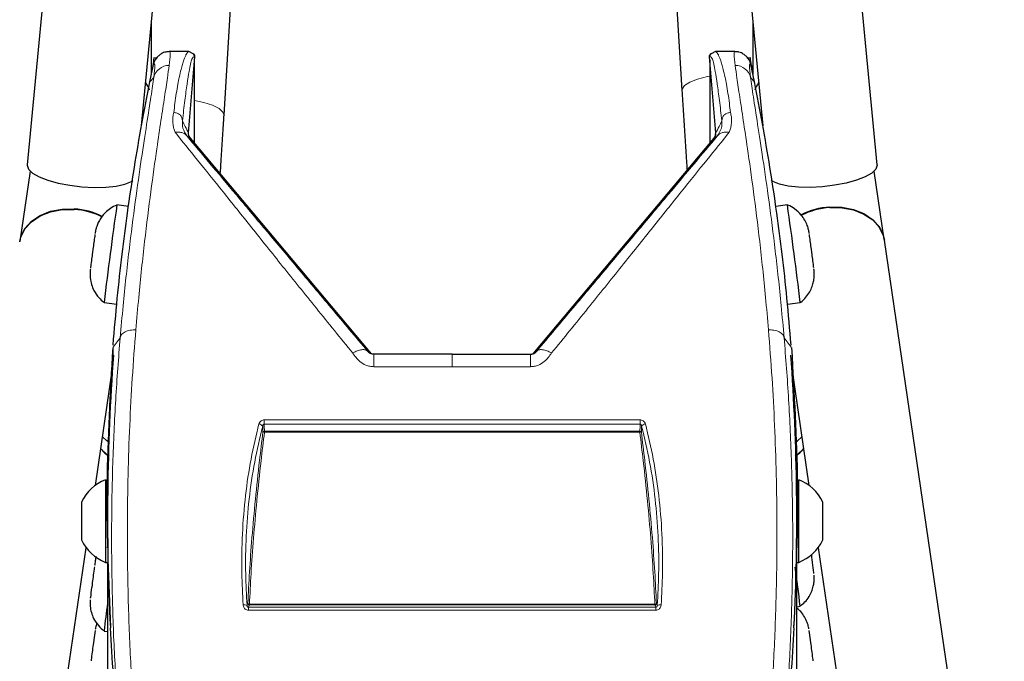
# Model space of a CAD drawing. Units: millimetres. Extents: x 1 to 203, y 1 to 174.
# Drawn here: x 167 to 169, y 56 to 58 of the extents above; entities that cross this region are included whole.
import ezdxf

# ---------------------------------------------------------------- set-up
doc = ezdxf.new("R2010")
doc.units = ezdxf.units.MM
doc.layers.add('-FORMAT-', color=7, linetype='Continuous')
doc.styles.add('SLDTEXTSTYLE0', font='TXT', dxfattribs={"width": 0.7})
doc.dimstyles.new('SLDDIMSTYLE1', dxfattribs={"dimtxt": 2, "dimasz": 2.5, "dimexe": 0, "dimexo": 0.0625, "dimgap": 0.5, "dimtad": 1, "dimdec": 0, "dimlfac": 60, "dimrnd": 1e-09, "dimzin": 12, "dimdsep": 46, "dimtxsty": 'SLDTEXTSTYLE0', "dimsah": 1, "dimcen": 0.09, "dimadec": 0, "dimazin": 3, "dimtfac": 1, "dimtdec": 0, "dimtmove": 0, "dimatfit": 0, "dimfxl": 0, "dimfrac": 2, "dimtolj": 1, "dimtzin": 12, "dimarcsym": 0})

# ---------------------------------------------------------------- blocks, each defined once
blk = doc.blocks.new('_D_6')
at = {"layer": '-FORMAT-'}
for p, q in [((164.0905, 45.843), (164.0905, 67.7774)), ((177.4238, 45.843), (177.4238, 67.7774)), ((164.0905, 66.7774), (159.0905, 66.7774)), ((177.4238, 66.7774), (164.0905, 66.7774)), ((177.4238, 66.7774), (182.4238, 66.7774))]:
    blk.add_line(p, q, dxfattribs=at)
for points in [[(164.0905, 66.7774), (161.5905, 67.1774), (161.5905, 66.3774)], [(177.4238, 66.7774), (179.9238, 66.3774), (179.9238, 67.1774)]]:
    blk.add_solid(points, dxfattribs=at)
at = {"layer": '-FORMAT-', "insert": (163.6627, 69.3555), "char_height": 2, "attachment_point": 1, "style": 'SLDTEXTSTYLE0'}
blk.add_mtext('750/800/1000', dxfattribs=at)

msp = doc.modelspace()

# ---------------------------------------------------------------- linework, layer by layer
at = {"color": 7, "linetype": 'Continuous'}
for p, q in [((166.7661, 57.3319), (166.9192, 58.9247)), ((167.9285, 58.9247), (168.0816, 57.3319)), ((166.6834, 58.91), (166.5238, 57.2494)), ((168.3239, 57.2494), (168.1643, 58.91)), ((166.9409, 57.3542), (166.99, 58.1769)), ((167.8816, 57.8728), (167.9102, 57.4063)), ((166.7872, 57.4411), (166.7872, 57.5508)), ((168.0605, 57.5508), (168.0605, 57.4411)), ((166.7978, 57.475), (166.7924, 57.4757)), ((166.798, 57.4753), (166.7938, 57.4698)), ((166.8663, 57.4892), (166.8256, 57.4892)), ((166.8658, 57.3167), (166.879, 57.4779)), ((166.8758, 57.4843), (166.8664, 57.4891)), ((166.8776, 57.4832), (166.8765, 57.4838)), ((167.9819, 57.3167), (167.9687, 57.4779)), ((167.9713, 57.4839), (167.9701, 57.4832)), ((167.9813, 57.4891), (167.9719, 57.4843)), ((168.0221, 57.4892), (167.9814, 57.4892)), ((168.0539, 57.4698), (168.0497, 57.4753)), ((168.0552, 57.4757), (168.0499, 57.475)), ((166.7839, 57.4247), (166.7913, 57.4613)), ((166.7903, 57.4597), (166.789, 57.4503)), ((166.8784, 57.2946), (166.8784, 57.4712)), ((167.9693, 57.4712), (167.9693, 57.2946)), ((168.0638, 57.4247), (168.0564, 57.4613)), ((168.0574, 57.4597), (168.0587, 57.4503)), ((166.9409, 57.3542), (166.9408, 57.3535)), ((166.8694, 57.3054), (167.2522, 56.8495)), ((166.8694, 57.3054), (167.2522, 56.8495)), ((167.9783, 57.3054), (167.5955, 56.8495)), ((167.5955, 56.8495), (167.9783, 57.3054)), ((166.5302, 57.2362), (166.5084, 57.0873)), ((168.3387, 57.0912), (168.3175, 57.2362)), ((166.7386, 57.1611), (166.7141, 57.1644)), ((168.1336, 57.1644), (168.1091, 57.1611)), ((168.5489, 55.6584), (168.3389, 57.0901)), ((166.6633, 57.0708), (166.6624, 57.064)), ((168.1853, 57.064), (168.1844, 57.0708)), ((166.6869, 56.9578), (166.7138, 56.9543)), ((168.1339, 56.9543), (168.1608, 56.9578)), ((166.7057, 56.8628), (166.7042, 56.8435)), ((168.142, 56.8628), (168.1435, 56.8435)), ((167.4238, 56.8487), (167.2578, 56.8487)), ((167.4238, 56.8487), (167.5899, 56.8487)), ((166.6685, 56.571), (166.7048, 56.8184)), ((168.1429, 56.8184), (168.1792, 56.571)), ((166.7016, 56.797), (166.7032, 56.7949)), ((166.69, 56.5829), (166.69, 56.4079)), ((168.1577, 56.5084), (168.1577, 56.5829)), ((166.6392, 56.5354), (166.6392, 56.4554)), ((168.2085, 56.5013), (168.2085, 56.5354)), ((166.6942, 56.5043), (166.6942, 56.4984)), ((168.1535, 56.5043), (168.1535, 56.5084)), ((168.1535, 56.4984), (168.1535, 56.5043)), ((168.1535, 56.4079), (168.1535, 56.4973)), ((168.1577, 56.4079), (168.1577, 56.5084)), ((168.2085, 56.4554), (168.2085, 56.5013)), ((166.5289, 55.6193), (166.6491, 56.4389)), ((168.1986, 56.4389), (168.3188, 55.6193)), ((168.187, 56.4075), (168.1862, 56.414)), ((166.69, 56.4079), (166.6942, 56.4079)), ((166.6942, 56.4079), (166.6942, 55.4323)), ((168.1535, 56.4079), (168.1577, 56.4079)), ((168.1535, 55.4323), (168.1535, 56.4079)), ((166.6614, 56.3611), (166.6606, 56.3547)), ((168.1535, 56.3141), (168.1608, 56.3151)), ((166.7009, 56.2696), (166.7001, 56.2696)), ((168.1476, 56.2696), (168.1468, 56.2696)), ((168.1793, 56.2672), (168.1791, 56.268)), ((166.6869, 56.2627), (166.6942, 56.2618)), ((166.6652, 56.2442), (166.6643, 56.238)), ((168.1833, 56.238), (168.1825, 56.2442))]:
    msp.add_line(p, q, dxfattribs=at)
at = {"color": 8, "linetype": 'Continuous', "lineweight": 18}
for p, q in [((166.7903, 57.4597), (166.7909, 57.4597)), ((166.7913, 57.4613), (166.7919, 57.4622)), ((166.8784, 57.2947), (166.8784, 57.4709)), ((167.9693, 57.2947), (167.9693, 57.4709)), ((168.0564, 57.4613), (168.0558, 57.4622)), ((168.0574, 57.4597), (168.0568, 57.4597)), ((166.7839, 57.4247), (166.7921, 57.4341)), ((168.0638, 57.4247), (168.0556, 57.4341)), ((166.721, 56.8835), (166.7058, 56.8634)), ((168.1267, 56.8835), (168.1419, 56.8634)), ((167.2523, 56.8494), (167.2451, 56.8545)), ((167.5954, 56.8494), (167.6026, 56.8545)), ((167.2578, 56.822), (167.4238, 56.822)), ((167.5899, 56.822), (167.4238, 56.822)), ((167.0258, 56.7094), (167.8218, 56.7094)), ((167.0258, 56.7094), (167.0258, 56.7007)), ((167.8218, 56.7094), (167.8218, 56.7007)), ((167.0227, 56.6959), (167.0231, 56.6838)), ((167.8218, 56.7007), (167.0258, 56.7007)), ((167.0264, 56.6853), (167.8213, 56.6853)), ((167.0264, 56.6853), (167.0264, 56.6836)), ((167.8213, 56.6836), (167.0264, 56.6836)), ((167.8213, 56.6853), (167.8213, 56.6836)), ((167.825, 56.6959), (167.8245, 56.6838)), ((166.9924, 56.3068), (166.9924, 56.3132)), ((166.9924, 56.3132), (167.8553, 56.3132)), ((166.9946, 56.3193), (167.853, 56.3193)), ((166.9946, 56.3193), (166.9946, 56.3183)), ((167.853, 56.3183), (166.9946, 56.3183)), ((167.853, 56.3193), (167.853, 56.3183)), ((167.8553, 56.3068), (167.8553, 56.3132)), ((167.8553, 56.3068), (166.9924, 56.3068))]:
    msp.add_line(p, q, dxfattribs=at)
at = {"color": 8, "linetype": 'Continuous', "lineweight": 18, "flags": 128}
for points in [[(167.9102, 57.4063), (167.9106, 57.4095), (167.9159, 57.417), (167.9272, 57.4242), (167.9436, 57.4307), (167.9643, 57.436), (167.9693, 57.437)], [(166.8784, 57.3854), (166.8978, 57.3812), (166.9164, 57.3753), (166.9303, 57.3684), (166.9386, 57.361), (166.9409, 57.3542)], [(166.696, 56.6338), (166.6928, 56.6362), (166.6798, 56.6483)], [(168.1517, 56.6338), (168.1549, 56.6362), (168.1679, 56.6483)]]:
    msp.add_lwpolyline(points, dxfattribs=at)
at = {"color": 7, "linetype": 'Continuous', "flags": 128}
for points in [[(166.5238, 57.2494), (166.5237, 57.2484), (166.5267, 57.2403), (166.5353, 57.232), (166.5491, 57.2241), (166.5675, 57.2169), (166.5895, 57.2107), (166.6141, 57.206), (166.6399, 57.2028), (166.6658, 57.2015), (166.6903, 57.2019), (166.7124, 57.2042), (166.7308, 57.2082), (166.7446, 57.2138), (166.7481, 57.2159)], [(168.3239, 57.2494), (168.3239, 57.2484), (168.321, 57.2403), (168.3124, 57.232), (168.2986, 57.2241), (168.2802, 57.2169), (168.2582, 57.2107), (168.2336, 57.206), (168.2078, 57.2028), (168.1819, 57.2015), (168.1573, 57.2019), (168.1353, 57.2042), (168.1169, 57.2082), (168.1031, 57.2138), (168.0996, 57.2159)], [(166.5082, 57.0862), (166.5105, 57.0959), (166.519, 57.1135), (166.5329, 57.1288), (166.5513, 57.1411), (166.5733, 57.1498), (166.5978, 57.1545), (166.6236, 57.1549)], [(166.5084, 57.0873), (166.5106, 57.0971), (166.5192, 57.1146), (166.533, 57.1299), (166.5514, 57.1422), (166.5734, 57.151), (166.598, 57.1557), (166.6238, 57.1561)], [(168.2233, 57.16), (168.2491, 57.1596), (168.2737, 57.1549), (168.2957, 57.1462), (168.3141, 57.1338), (168.3279, 57.1185), (168.3365, 57.101), (168.3387, 57.0912)], [(168.2235, 57.1589), (168.2493, 57.1585), (168.2738, 57.1538), (168.2958, 57.1451), (168.3142, 57.1327), (168.3281, 57.1174), (168.3366, 57.0999), (168.3389, 57.0901)], [(166.6968, 56.6622), (166.6928, 56.6653), (166.6835, 56.6735)], [(168.1508, 56.6622), (168.1549, 56.6653), (168.1642, 56.6735)], [(166.6944, 56.5503), (166.6943, 56.5508), (166.6942, 56.5521)], [(168.1535, 56.5521), (168.1534, 56.5508), (168.1533, 56.5503)], [(166.6942, 56.4387), (166.6943, 56.44), (166.6945, 56.4407)], [(168.1532, 56.4407), (168.1534, 56.44), (168.1535, 56.4387)], [(168.1862, 56.414), (168.1857, 56.4181), (168.1851, 56.4224), (168.1849, 56.4242)]]:
    msp.add_lwpolyline(points, dxfattribs=at)
at = {"color": 7, "linetype": 'Continuous'}
for centre, radius, start, end in [((167.6351, 57.3526), 0.8516, 171.693, 172.7756), ((167.2126, 57.3526), 0.8516, 7.2244, 8.307), ((174.7671, 55.9997), 8.1368, 171.771, 173.23803), ((160.0806, 55.9997), 8.1368, 6.76197, 8.229), ((166.6138, 57.0008), 0.1545, 63.7038, 86.346), ((166.614, 57.002), 0.1544, 63.4788, 86.3503), ((168.2331, 57.0062), 0.1541, 93.6367, 117.1772), ((168.2333, 57.005), 0.1542, 93.6407, 116.9782), ((167.5428, 56.9774), 0.8841, 171.9088, 172.1192), ((167.3049, 56.9774), 0.8841, 7.8808, 8.0912), ((171.5035, 56.4341), 4.8819, 172.1771, 172.5059), ((163.3442, 56.4341), 4.8819, 7.4941, 7.8229), ((172.1435, 56.3416), 5.5285, 172.4923, 172.7945), ((162.7042, 56.3416), 5.5285, 7.2055, 7.5077), ((167.9183, 56.8768), 1.2695, 172.8399, 173.0051), ((166.9294, 56.8768), 1.2695, 6.9949, 7.1601), ((166.7241, 56.4954), 0.0939, 111.3217, 154.7953), ((168.1235, 56.4954), 0.0939, 25.2047, 68.6783), ((166.7241, 56.4954), 0.0939, 205.2047, 248.6783), ((168.1235, 56.4954), 0.0939, 291.3217, 334.7953), ((174.3318, 55.3619), 7.7352, 172.33689, 172.57762), ((170.4389, 55.8847), 3.8073, 172.2438, 172.3231), ((163.4588, 55.7651), 4.734, 6.6719, 7.6789), ((166.0284, 56.124), 2.1772, 6.9103, 7.4811), ((168.1324, 56.3791), 0.0578, 5.5014, 6.8152), ((168.7124, 56.0852), 2.0695, 172.5172, 173.1082), ((166.7037, 56.328), 0.0462, 173.1811, 174.7101), ((169.0902, 55.994), 2.4183, 172.2199, 173.6191), ((171.6914, 56.5128), 4.9973, 182.7893, 183.9504), ((163.1563, 56.5128), 4.9973, 356.0496, 357.2107), ((168.2104, 56.041), 1.5586, 171.7898, 172.5086), ((166.6373, 56.041), 1.5586, 7.4914, 8.2102), ((174.5739, 55.1848), 7.9794, 172.41546, 172.65118), ((160.2738, 55.1848), 7.9794, 7.34882, 7.58454), ((171.1103, 55.6322), 4.487, 172.6607, 172.7318), ((163.7373, 55.6322), 4.487, 7.2682, 7.3393)]:
    msp.add_arc(centre, radius, start, end, dxfattribs=at)
at = {"color": 8, "linetype": 'Continuous', "lineweight": 18}
for centre, radius, start, end in [((166.8244, 57.455), 0.0333, 142.6136, 167.5041), ((168.0233, 57.455), 0.0333, 12.4959, 37.38), ((166.8242, 57.4266), 0.033, 89.2357, 166.7735), ((168.0235, 57.4266), 0.033, 13.2265, 90.7643), ((167.0137, 56.6902), 0.0107, 32.1332, 84.5755), ((167.0261, 56.6817), 0.00362, 85.7923, 144.5494), ((167.0231, 56.6611), 0.0228, 81.7392, 89.8633), ((167.8216, 56.6817), 0.00362, 35.4506, 94.2077), ((167.8246, 56.6611), 0.0228, 90.1367, 98.2608), ((167.834, 56.6902), 0.0107, 95.4245, 147.8668), ((166.9839, 56.3027), 0.0154, 68.6492, 99.6173), ((166.9944, 56.3226), 0.00332, 204.6523, 274.4653), ((166.9947, 56.3217), 0.00341, 188.5415, 268.4435), ((167.8533, 56.3226), 0.00332, 265.5347, 335.3477), ((167.8529, 56.3217), 0.00341, 271.5565, 351.4585), ((167.8638, 56.3027), 0.0154, 80.3827, 111.3508)]:
    msp.add_arc(centre, radius, start, end, dxfattribs=at)
for centre, major_axis, ratio, start_param, end_param in [((166.5081, 56.0283), (0.3176, 1.4608), 0.017794, 6.085343, 6.287054), ((168.3396, 56.0283), (-0.3176, 1.4608), 0.017794, 6.279316, 6.481028), ((166.4755, 56.0356), (0.3176, 1.4275), 0.018171, 6.085517, 6.322135), ((168.3721, 56.0356), (-0.3176, 1.4275), 0.018171, 6.244236, 6.480854), ((168.6054, 56.8098), (0, 2.3161), 0.68277, 1.617912, 1.624555), ((166.2423, 56.8098), (0, 2.3161), 0.68277, 4.65863, 4.665273), ((168.6054, 56.145), (1.65, 0), 0.484761, 2.923207, 2.929715), ((166.2423, 56.145), (1.65, 0), 0.484761, 0.211877, 0.218386)]:
    msp.add_ellipse(centre, major_axis=major_axis, ratio=ratio, start_param=start_param, end_param=end_param, dxfattribs=at)
at = {"color": 7, "linetype": 'Continuous'}
for centre, major_axis, ratio, start_param, end_param in [((166.8701, 57.4785), (0.00833, 0), 0.964491, 6.204645, 6.875981), ((167.9776, 57.4785), (0.00833, 0), 0.964491, 2.435175, 3.220132), ((166.7898, 57.4099), (0.0045, 0.0602), 0.077252, 0.117327, 0.55409), ((168.0578, 57.4099), (-0.0045, 0.0602), 0.077252, 5.729096, 6.165859), ((166.6705, 57.3887), (0.1165, -0.0085), 0.732626, 0.31702, 0.515669), ((168.1772, 57.3887), (0.1165, 0.0085), 0.732626, 2.625923, 2.824573), ((166.8819, 57.316), (0.0167, 0), 0.964491, 3.220132, 3.822271), ((167.9658, 57.316), (0.0167, 0), 0.964491, 5.602507, 6.204645), ((171.6738, 57.9531), (0, 14.9442), 0.333367, 1.644145, 1.645702), ((171.6975, 56.5043), (5.0033, 0), 0.964491, 3.070566, 3.190246), ((163.1502, 56.5043), (5.0033, 0), 0.964491, 6.234532, 6.354212)]:
    msp.add_ellipse(centre, major_axis=major_axis, ratio=ratio, start_param=start_param, end_param=end_param, dxfattribs=at)
for points, knots in [([(166.8249, 57.4889), (166.8215, 57.4886), (166.8144, 57.488), (166.8064, 57.4835), (166.8009, 57.4789), (166.799, 57.4765), (166.798, 57.4753)], [0, 0, 0, 0, 0.220544, 0.464402, 0.718485, 1, 1, 1, 1]), ([(166.879, 57.4779), (166.8789, 57.4792), (166.8787, 57.4814), (166.8775, 57.4836), (166.8766, 57.4842), (166.8766, 57.4842)], [0, 0, 0, 0, 0.594513, 0.984974, 1, 1, 1, 1]), ([(167.9687, 57.4779), (167.9688, 57.4792), (167.969, 57.4814), (167.9701, 57.4836), (167.971, 57.4842), (167.9711, 57.4842)], [0, 0, 0, 0, 0.5945131, 0.9849741, 1, 1, 1, 1]), ([(168.0497, 57.4753), (168.0487, 57.4765), (168.0467, 57.4789), (168.041, 57.4837), (168.0326, 57.4883), (168.0256, 57.4886), (168.0227, 57.4887)], [0, 0, 0, 0, 0.2737184, 0.548626, 0.8132263, 1, 1, 1, 1]), ([(166.7061, 56.8676), (166.7089, 56.9007), (166.7143, 56.9649), (166.7247, 57.0581), (166.7366, 57.1504), (166.7505, 57.2425), (166.7663, 57.335), (166.7781, 57.3952), (166.7839, 57.4247)], [0, 0, 0, 0, 0.177507, 0.344499, 0.500976, 0.67415, 0.840492, 1, 1, 1, 1]), ([(168.1416, 56.8676), (168.1388, 56.9007), (168.1334, 56.9649), (168.123, 57.0581), (168.1111, 57.1504), (168.0972, 57.2425), (168.0814, 57.335), (168.0696, 57.3952), (168.0638, 57.4247)], [0, 0, 0, 0, 0.177507, 0.344499, 0.500976, 0.67415, 0.840492, 1, 1, 1, 1]), ([(167.9102, 57.4063), (167.9107, 57.3989), (167.912, 57.3773), (167.9144, 57.3407), (167.9173, 57.2966), (167.9196, 57.262), (167.921, 57.2426), (167.9213, 57.2375)], [0, 0, 0, 0, 0.135579, 0.393682, 0.651822, 0.909936, 1, 1, 1, 1]), ([(166.9329, 57.2297), (166.9335, 57.2386), (166.9351, 57.2621), (166.9376, 57.3004), (166.9396, 57.3329), (166.9406, 57.3506), (166.9409, 57.3542)], [0, 0, 0, 0, 0.21155, 0.561403, 0.9113, 1, 1, 1, 1]), ([(166.8694, 57.3054), (166.8688, 57.3062), (166.8674, 57.3081), (166.8659, 57.3119), (166.8658, 57.3149), (166.8658, 57.3167)], [0, 0, 0, 0, 0.243557, 0.540433, 1, 1, 1, 1]), ([(167.9783, 57.3054), (167.9789, 57.3062), (167.9803, 57.3081), (167.9818, 57.3119), (167.9818, 57.3149), (167.9819, 57.3167)], [0, 0, 0, 0, 0.243557, 0.540433, 1, 1, 1, 1]), ([(166.7141, 57.164), (166.7128, 57.1636), (166.7067, 57.1617), (166.6975, 57.1554), (166.6873, 57.1465), (166.6798, 57.1369), (166.6746, 57.1277), (166.6714, 57.1197), (166.6696, 57.1136), (166.6687, 57.1095), (166.6684, 57.1076), (166.6682, 57.1063), (166.668, 57.1053), (166.6679, 57.1044), (166.6678, 57.1039)], [0, 0, 0, 0, 0.048204, 0.225187, 0.384808, 0.527094, 0.650793, 0.753605, 0.832037, 0.876669, 0.900837, 0.92333, 0.961996, 1, 1, 1, 1]), ([(168.1799, 57.104), (168.1798, 57.1044), (168.1797, 57.1054), (168.1795, 57.1065), (168.1791, 57.1088), (168.1781, 57.1136), (168.1757, 57.1219), (168.1707, 57.1325), (168.1622, 57.1449), (168.15, 57.1556), (168.1398, 57.1625), (168.1344, 57.164), (168.1343, 57.164)], [0, 0, 0, 0, 0.03411, 0.089744, 0.118169, 0.157636, 0.270846, 0.420999, 0.574515, 0.801255, 0.994467, 1, 1, 1, 1]), ([(166.658, 57.0292), (166.6579, 57.0285), (166.6577, 57.0271), (166.6576, 57.0257), (166.6574, 57.0236), (166.657, 57.0185), (166.6572, 57.0087), (166.6598, 56.9959), (166.6657, 56.9816), (166.6743, 56.9685), (166.6828, 56.9615), (166.6865, 56.9583)], [0, 0, 0, 0, 0.05903, 0.112872, 0.141069, 0.174815, 0.303334, 0.46894, 0.625334, 0.83286, 1, 1, 1, 1]), ([(168.1611, 56.9582), (168.1614, 56.9584), (168.1661, 56.9612), (168.1729, 56.9689), (168.181, 56.9801), (168.1862, 56.9914), (168.1891, 57.0018), (168.1904, 57.0107), (168.1906, 57.0175), (168.1904, 57.0221), (168.1902, 57.0244), (168.1901, 57.0257), (168.19, 57.0271), (168.1898, 57.0284), (168.1897, 57.0293)], [0, 0, 0, 0, 0.011865, 0.187064, 0.345206, 0.486566, 0.610113, 0.713772, 0.794405, 0.846602, 0.871252, 0.892804, 0.929079, 1, 1, 1, 1]), ([(167.2578, 56.8487), (167.2573, 56.8487), (167.256, 56.8487), (167.2536, 56.8491), (167.251, 56.85), (167.2488, 56.8512), (167.2473, 56.8523), (167.246, 56.8535), (167.2454, 56.8542), (167.2451, 56.8545)], [0, 0, 0, 0, 0.081041, 0.235677, 0.462483, 0.584693, 0.691396, 0.833431, 1, 1, 1, 1]), ([(167.5899, 56.8487), (167.5904, 56.8487), (167.5916, 56.8487), (167.5941, 56.8491), (167.5967, 56.85), (167.5989, 56.8512), (167.6004, 56.8523), (167.6017, 56.8535), (167.6023, 56.8542), (167.6026, 56.8545)], [0, 0, 0, 0, 0.081041, 0.235677, 0.462483, 0.584693, 0.691396, 0.833431, 1, 1, 1, 1]), ([(166.7042, 56.8435), (166.6988, 56.7481), (166.688, 56.5571), (166.6966, 56.3661), (166.7008, 56.2705)], [0, 0, 0, 0, 0.499527, 1, 1, 1, 1]), ([(168.1434, 56.8435), (168.1488, 56.7481), (168.1596, 56.5571), (168.1511, 56.3661), (168.1469, 56.2705)], [0, 0, 0, 0, 0.4995271, 1, 1, 1, 1]), ([(166.6798, 56.6484), (166.6827, 56.6452), (166.6879, 56.6392), (166.6946, 56.6348), (166.6977, 56.6327)], [0, 0, 0, 0, 0.536175, 1, 1, 1, 1]), ([(168.1503, 56.6328), (168.1526, 56.6343), (168.1591, 56.6386), (168.1644, 56.6444), (168.1679, 56.6482)], [0, 0, 0, 0, 0.347906, 1, 1, 1, 1]), ([(166.6942, 56.4973), (166.6942, 56.4931), (166.6942, 56.4828), (166.6942, 56.4673), (166.6943, 56.453), (166.6944, 56.4442), (166.6945, 56.4404), (166.6944, 56.4414), (166.6944, 56.4414)], [0, 0, 0, 0, 0.144243, 0.354428, 0.564622, 0.774825, 0.985023, 1, 1, 1, 1]), ([(166.6702, 56.4204), (166.67, 56.4194), (166.6693, 56.4173), (166.6687, 56.4145), (166.6684, 56.4125), (166.6682, 56.4113), (166.6679, 56.4093), (166.6675, 56.4068), (166.667, 56.4027), (166.6667, 56.401)], [0, 0, 0, 0, 0.089278, 0.208791, 0.273124, 0.332586, 0.434434, 0.765004, 1, 1, 1, 1]), ([(168.1613, 56.3158), (168.1646, 56.3185), (168.1716, 56.3241), (168.1795, 56.3349), (168.1853, 56.3462), (168.1886, 56.3569), (168.1902, 56.3662), (168.1906, 56.3734), (168.1905, 56.3785), (168.1903, 56.3804), (168.1903, 56.3809)], [0, 0, 0, 0, 0.169966, 0.359036, 0.528573, 0.677674, 0.804166, 0.904711, 0.973469, 1, 1, 1, 1]), ([(166.6574, 56.3286), (166.6574, 56.3286), (166.6573, 56.328), (166.657, 56.3234), (166.6572, 56.3144), (166.6595, 56.3019), (166.665, 56.2877), (166.6737, 56.2741), (166.6825, 56.2665), (166.6865, 56.263)], [0, 0, 0, 0, 0.000358, 0.039036, 0.182104, 0.365147, 0.540885, 0.787263, 1, 1, 1, 1]), ([(168.1791, 56.268), (168.1791, 56.268), (168.179, 56.2688), (168.1781, 56.2733), (168.1756, 56.2818), (168.1701, 56.293), (168.1628, 56.3036), (168.1565, 56.3088), (168.1535, 56.3112)], [0, 0, 0, 0, 0.003252, 0.064909, 0.263688, 0.523767, 0.781212, 1, 1, 1, 1]), ([(166.6685, 56.2676), (166.6685, 56.2676), (166.6684, 56.2672), (166.6684, 56.2671), (166.6683, 56.2669)], [0, 0, 0, 0, 0.132771, 1, 1, 1, 1]), ([(166.6716, 56.2791), (166.671, 56.2776), (166.6699, 56.2745), (166.669, 56.2702), (166.6686, 56.2682), (166.6685, 56.2676)], [0, 0, 0, 0, 0.3884526, 0.8055304, 1, 1, 1, 1])]:
    msp.add_open_spline(points, degree=3, knots=knots, dxfattribs=at)
at = {"color": 8, "linetype": 'Continuous', "lineweight": 18}
for points, knots in [([(166.8663, 57.4891), (166.8658, 57.489), (166.8648, 57.4888), (166.863, 57.4868), (166.8612, 57.4839), (166.8597, 57.4809), (166.8585, 57.4782), (166.8572, 57.4751), (166.8559, 57.4713), (166.8544, 57.4668), (166.8524, 57.4605), (166.8496, 57.4503), (166.8464, 57.4364), (166.843, 57.4192), (166.8399, 57.401), (166.8369, 57.3809), (166.8353, 57.3668), (166.8345, 57.3601)], [0, 0, 0, 0, 0.063499, 0.141802, 0.215749, 0.251281, 0.288801, 0.328307, 0.3698, 0.41328, 0.458747, 0.538208, 0.648546, 0.72936, 0.829431, 0.919644, 1, 1, 1, 1]), ([(166.8528, 57.3425), (166.8545, 57.3573), (166.8579, 57.3865), (166.8627, 57.4212), (166.8678, 57.453), (166.8731, 57.4771), (166.8762, 57.4775), (166.8778, 57.4778)], [0, 0, 0, 0, 0.169973, 0.336133, 0.499291, 0.74951, 1, 1, 1, 1]), ([(166.8758, 57.4842), (166.876, 57.484), (166.8766, 57.4832), (166.8776, 57.481), (166.8777, 57.479), (166.8778, 57.4778)], [0, 0, 0, 0, 0.1394387, 0.441587, 1, 1, 1, 1]), ([(166.8778, 57.4778), (166.878, 57.4777), (166.8784, 57.4776), (166.8788, 57.4778), (166.879, 57.4779)], [0, 0, 0, 0, 0.559878, 1, 1, 1, 1]), ([(167.9699, 57.4778), (167.9697, 57.4777), (167.9693, 57.4776), (167.9689, 57.4778), (167.9687, 57.4779)], [0, 0, 0, 0, 0.559878, 1, 1, 1, 1]), ([(167.9719, 57.4842), (167.9717, 57.484), (167.9711, 57.4832), (167.9701, 57.481), (167.97, 57.479), (167.9699, 57.4778)], [0, 0, 0, 0, 0.1394387, 0.441587, 1, 1, 1, 1]), ([(167.9949, 57.3425), (167.9932, 57.3573), (167.9897, 57.3865), (167.985, 57.4212), (167.9799, 57.453), (167.9746, 57.4771), (167.9714, 57.4775), (167.9699, 57.4778)], [0, 0, 0, 0, 0.169973, 0.336133, 0.499291, 0.74951, 1, 1, 1, 1]), ([(167.9814, 57.4891), (167.9818, 57.489), (167.9829, 57.4888), (167.9847, 57.4868), (167.9865, 57.4839), (167.988, 57.4809), (167.9892, 57.4782), (167.9904, 57.4751), (167.9918, 57.4713), (167.9933, 57.4668), (167.9952, 57.4605), (167.998, 57.4503), (168.0013, 57.4364), (168.0047, 57.4192), (168.0078, 57.401), (168.0107, 57.3809), (168.0124, 57.3668), (168.0132, 57.3601)], [0, 0, 0, 0, 0.063499, 0.141802, 0.215749, 0.251281, 0.288801, 0.328307, 0.3698, 0.41328, 0.458747, 0.538208, 0.648546, 0.72936, 0.829431, 0.919644, 1, 1, 1, 1]), ([(166.7541, 56.9), (166.7561, 56.923), (166.7619, 56.989), (166.7727, 57.089), (166.7859, 57.1948), (166.7978, 57.2791), (166.8075, 57.3445), (166.8151, 57.3942), (166.8211, 57.4334), (166.8235, 57.4511), (166.8246, 57.4595)], [0, 0, 0, 0, 0.081882, 0.234666, 0.387927, 0.540711, 0.658252, 0.776011, 0.893547, 1, 1, 1, 1]), ([(168.0936, 56.9), (168.0916, 56.923), (168.0858, 56.989), (168.075, 57.089), (168.0618, 57.1948), (168.0499, 57.2791), (168.0401, 57.3445), (168.0325, 57.3942), (168.0266, 57.4334), (168.0242, 57.4511), (168.0231, 57.4595)], [0, 0, 0, 0, 0.081882, 0.234666, 0.387927, 0.540711, 0.658252, 0.776011, 0.893547, 1, 1, 1, 1]), ([(166.7921, 57.4341), (166.7921, 57.4341), (166.7907, 57.4234), (166.7866, 57.3958), (166.7774, 57.3376), (166.766, 57.2634), (166.753, 57.1735), (166.7396, 57.0694), (166.7288, 56.971), (166.723, 56.9061), (166.721, 56.8835)], [0, 0, 0, 0, 0.000001, 0.152714, 0.305934, 0.458669, 0.6116, 0.765013, 0.917949, 1, 1, 1, 1]), ([(168.0556, 57.4341), (168.0556, 57.4341), (168.057, 57.4234), (168.0611, 57.3958), (168.0703, 57.3376), (168.0817, 57.2634), (168.0947, 57.1735), (168.108, 57.0694), (168.1189, 56.971), (168.1247, 56.9061), (168.1267, 56.8835)], [0, 0, 0, 0, 0.000001, 0.152714, 0.305934, 0.458669, 0.6116, 0.765013, 0.917949, 1, 1, 1, 1]), ([(166.8345, 57.3601), (166.8338, 57.357), (166.8324, 57.3507), (166.8322, 57.3417), (166.833, 57.3334), (166.8343, 57.3259), (166.8361, 57.3208), (166.8371, 57.3182)], [0, 0, 0, 0, 0.23658, 0.480224, 0.652961, 0.824148, 1, 1, 1, 1]), ([(166.8345, 57.3601), (166.8368, 57.3599), (166.8405, 57.3594), (166.8448, 57.3572), (166.8478, 57.3549), (166.8501, 57.352), (166.8524, 57.348), (166.8526, 57.3446), (166.8528, 57.3425)], [0, 0, 0, 0, 0.238961, 0.368042, 0.5, 0.631958, 0.761039, 1, 1, 1, 1]), ([(168.0132, 57.3601), (168.0108, 57.3599), (168.0072, 57.3594), (168.0029, 57.3572), (167.9999, 57.3549), (167.9976, 57.352), (167.9953, 57.348), (167.9951, 57.3446), (167.9949, 57.3425)], [0, 0, 0, 0, 0.238961, 0.368042, 0.5, 0.631958, 0.761039, 1, 1, 1, 1]), ([(168.0132, 57.3601), (168.0139, 57.357), (168.0153, 57.3507), (168.0155, 57.3417), (168.0147, 57.3334), (168.0134, 57.3259), (168.0116, 57.3208), (168.0106, 57.3182)], [0, 0, 0, 0, 0.23658, 0.480224, 0.652961, 0.824148, 1, 1, 1, 1]), ([(166.8625, 57.3103), (166.859, 57.3159), (166.852, 57.3273), (166.8525, 57.3374), (166.8528, 57.3425)], [0, 0, 0, 0, 0.502373, 1, 1, 1, 1]), ([(166.8658, 57.3167), (166.8634, 57.321), (166.859, 57.3288), (166.8547, 57.3383), (166.8528, 57.3425)], [0, 0, 0, 0, 0.55996, 1, 1, 1, 1]), ([(167.9819, 57.3167), (167.9843, 57.321), (167.9887, 57.3288), (167.993, 57.3383), (167.9949, 57.3425)], [0, 0, 0, 0, 0.55996, 1, 1, 1, 1]), ([(167.9852, 57.3103), (167.9887, 57.3159), (167.9957, 57.3273), (167.9952, 57.3374), (167.9949, 57.3425)], [0, 0, 0, 0, 0.502373, 1, 1, 1, 1]), ([(166.8625, 57.3103), (166.861, 57.3118), (166.8578, 57.3149), (166.8515, 57.3177), (166.8445, 57.3191), (166.8395, 57.3185), (166.8371, 57.3182)], [0, 0, 0, 0, 0.246346, 0.5, 0.753654, 1, 1, 1, 1]), ([(166.8371, 57.3182), (166.8526, 57.2991), (166.8841, 57.2603), (166.9386, 57.1924), (166.9987, 57.1173), (167.0648, 57.0346), (167.1361, 56.9459), (167.1873, 56.8829), (167.2132, 56.8511)], [0, 0, 0, 0, 0.1569195, 0.3182809, 0.4843601, 0.6526566, 0.8246483, 1, 1, 1, 1]), ([(167.2451, 56.8545), (167.219, 56.8855), (167.1675, 56.9467), (167.095, 57.033), (167.0275, 57.1134), (166.9659, 57.1868), (166.9101, 57.2534), (166.8782, 57.2914), (166.8625, 57.3103)], [0, 0, 0, 0, 0.175707, 0.347714, 0.515566, 0.680652, 0.84226, 1, 1, 1, 1]), ([(166.8625, 57.3103), (166.8636, 57.3093), (166.8657, 57.3074), (166.8659, 57.3083), (166.8681, 57.3065), (166.8694, 57.3054)], [0, 0, 0, 0, 0.279956, 0.560021, 1, 1, 1, 1]), ([(167.6026, 56.8545), (167.6286, 56.8855), (167.6802, 56.9467), (167.7527, 57.033), (167.8202, 57.1134), (167.8818, 57.1868), (167.9376, 57.2534), (167.9694, 57.2914), (167.9852, 57.3103)], [0, 0, 0, 0, 0.175707, 0.347714, 0.515566, 0.680652, 0.84226, 1, 1, 1, 1]), ([(168.0106, 57.3182), (167.9951, 57.2991), (167.9636, 57.2603), (167.9091, 57.1924), (167.8489, 57.1173), (167.7828, 57.0346), (167.7116, 56.9459), (167.6603, 56.8829), (167.6344, 56.8511)], [0, 0, 0, 0, 0.156919, 0.318281, 0.48436, 0.652657, 0.824648, 1, 1, 1, 1]), ([(167.9852, 57.3103), (167.9841, 57.3093), (167.982, 57.3074), (167.9818, 57.3083), (167.9796, 57.3065), (167.9783, 57.3054)], [0, 0, 0, 0, 0.279956, 0.560021, 1, 1, 1, 1]), ([(167.9852, 57.3103), (167.9867, 57.3118), (167.9898, 57.3149), (167.9961, 57.3177), (168.0032, 57.3191), (168.0082, 57.3185), (168.0106, 57.3182)], [0, 0, 0, 0, 0.2463463, 0.5, 0.7536537, 1, 1, 1, 1]), ([(166.721, 56.8835), (166.7217, 56.8858), (166.7232, 56.8906), (166.731, 56.8963), (166.7419, 56.8999), (166.7501, 56.8999), (166.7541, 56.9)], [0, 0, 0, 0, 0.241103, 0.5, 0.758897, 1, 1, 1, 1]), ([(166.7509, 56.0793), (166.7493, 56.102), (166.7461, 56.1472), (166.7423, 56.2144), (166.7394, 56.2821), (166.7374, 56.3506), (166.7362, 56.4201), (166.736, 56.5015), (166.7373, 56.5949), (166.7409, 56.6982), (166.7464, 56.8013), (166.7515, 56.8663), (166.7541, 56.9)], [0, 0, 0, 0, 0.077286, 0.153897, 0.229843, 0.310013, 0.391026, 0.472896, 0.598876, 0.729492, 0.859938, 1, 1, 1, 1]), ([(168.0968, 56.0793), (168.0984, 56.102), (168.1016, 56.1472), (168.1053, 56.2144), (168.1083, 56.2821), (168.1103, 56.3506), (168.1115, 56.4201), (168.1117, 56.5015), (168.1104, 56.5949), (168.1068, 56.6982), (168.1013, 56.8013), (168.0962, 56.8663), (168.0936, 56.9)], [0, 0, 0, 0, 0.077286, 0.153897, 0.229843, 0.310013, 0.391026, 0.472896, 0.598876, 0.729492, 0.859938, 1, 1, 1, 1]), ([(168.1267, 56.8835), (168.126, 56.8858), (168.1244, 56.8906), (168.1166, 56.8963), (168.1058, 56.8999), (168.0975, 56.8999), (168.0936, 56.9)], [0, 0, 0, 0, 0.2411032, 0.5, 0.7588968, 1, 1, 1, 1]), ([(166.721, 56.8835), (166.7176, 56.8404), (166.7109, 56.7556), (166.7048, 56.6195), (166.7022, 56.4825), (166.7036, 56.3457), (166.7083, 56.211), (166.7145, 56.1219), (166.7175, 56.0782)], [0, 0, 0, 0, 0.181667, 0.35721, 0.526751, 0.690336, 0.848054, 1, 1, 1, 1]), ([(168.1267, 56.8835), (168.1301, 56.8404), (168.1368, 56.7556), (168.1429, 56.6195), (168.1455, 56.4825), (168.1441, 56.3457), (168.1394, 56.211), (168.1332, 56.1219), (168.1302, 56.0782)], [0, 0, 0, 0, 0.181667, 0.35721, 0.526751, 0.690336, 0.848054, 1, 1, 1, 1]), ([(167.2451, 56.8545), (167.2436, 56.8557), (167.2406, 56.8582), (167.2328, 56.8585), (167.2234, 56.8564), (167.2166, 56.8528), (167.2132, 56.8511)], [0, 0, 0, 0, 0.244332, 0.5, 0.755668, 1, 1, 1, 1]), ([(167.2132, 56.8511), (167.2178, 56.8446), (167.225, 56.8344), (167.2389, 56.8257), (167.2492, 56.8225), (167.2549, 56.8222), (167.2578, 56.822)], [0, 0, 0, 0, 0.452374, 0.714268, 0.855453, 1, 1, 1, 1]), ([(167.6344, 56.8511), (167.6299, 56.8446), (167.6226, 56.8344), (167.6088, 56.8257), (167.5985, 56.8225), (167.5928, 56.8222), (167.5899, 56.822)], [0, 0, 0, 0, 0.452374, 0.714268, 0.855453, 1, 1, 1, 1]), ([(167.6026, 56.8545), (167.6041, 56.8557), (167.6071, 56.8582), (167.6149, 56.8585), (167.6243, 56.8564), (167.6311, 56.8528), (167.6344, 56.8511)], [0, 0, 0, 0, 0.244332, 0.5, 0.755668, 1, 1, 1, 1]), ([(167.2578, 56.8487), (167.2578, 56.8484), (167.2578, 56.8477), (167.2578, 56.8422), (167.2578, 56.8337), (167.2578, 56.8259), (167.2578, 56.822)], [0, 0, 0, 0, 0.246012, 0.5, 0.753988, 1, 1, 1, 1]), ([(167.4238, 56.822), (167.4238, 56.8259), (167.4238, 56.8337), (167.4238, 56.8422), (167.4238, 56.8477), (167.4238, 56.8484), (167.4238, 56.8487)], [0, 0, 0, 0, 0.246012, 0.5, 0.753988, 1, 1, 1, 1]), ([(167.5899, 56.8487), (167.5899, 56.8484), (167.5899, 56.8477), (167.5899, 56.8422), (167.5899, 56.8337), (167.5899, 56.8259), (167.5899, 56.822)], [0, 0, 0, 0, 0.246012, 0.5, 0.753988, 1, 1, 1, 1]), ([(167.0258, 56.7094), (167.0249, 56.7094), (167.0226, 56.7092), (167.0192, 56.7076), (167.0161, 56.7047), (167.0152, 56.7022), (167.0147, 56.7009)], [0, 0, 0, 0, 0.171861, 0.430538, 0.715503, 1, 1, 1, 1]), ([(167.8218, 56.7094), (167.8228, 56.7094), (167.825, 56.7092), (167.8285, 56.7076), (167.8316, 56.7047), (167.8325, 56.7022), (167.833, 56.7009)], [0, 0, 0, 0, 0.171861, 0.430538, 0.715503, 1, 1, 1, 1]), ([(167.0147, 56.7009), (167.0088, 56.6763), (166.9971, 56.6272), (166.9855, 56.5492), (166.9789, 56.4684), (166.9775, 56.3908), (166.9801, 56.3403), (166.9813, 56.318)], [0, 0, 0, 0, 0.205208, 0.410405, 0.6215, 0.832593, 1, 1, 1, 1]), ([(166.9895, 56.3171), (166.9883, 56.3392), (166.9857, 56.3884), (166.987, 56.4637), (166.9933, 56.5429), (167.0047, 56.6209), (167.0167, 56.6709), (167.0227, 56.6959)], [0, 0, 0, 0, 0.167401, 0.372528, 0.577655, 0.788822, 1, 1, 1, 1]), ([(167.0231, 56.6838), (167.0207, 56.6636), (167.0151, 56.6159), (167.0069, 56.5402), (166.9998, 56.4608), (166.9945, 56.3859), (166.9924, 56.343), (166.9914, 56.3212)], [0, 0, 0, 0, 0.153957, 0.36416, 0.58047, 0.787282, 1, 1, 1, 1]), ([(166.9946, 56.3193), (166.9957, 56.3405), (166.9978, 56.3835), (167.003, 56.4581), (167.0101, 56.5384), (167.0182, 56.6145), (167.024, 56.6633), (167.0264, 56.6836)], [0, 0, 0, 0, 0.206814, 0.41955, 0.62971, 0.84603, 1, 1, 1, 1]), ([(167.0227, 56.6959), (167.0228, 56.6966), (167.0231, 56.698), (167.0238, 56.6994), (167.0245, 56.7002), (167.025, 56.7006), (167.0255, 56.7007), (167.0258, 56.7007), (167.0258, 56.7007)], [0, 0, 0, 0, 0.350821, 0.652478, 0.775884, 0.872738, 0.965914, 1, 1, 1, 1]), ([(167.853, 56.3193), (167.852, 56.3405), (167.8499, 56.3835), (167.8447, 56.4581), (167.8376, 56.5384), (167.8294, 56.6145), (167.8237, 56.6633), (167.8213, 56.6836)], [0, 0, 0, 0, 0.206814, 0.41955, 0.62971, 0.84603, 1, 1, 1, 1]), ([(167.825, 56.6959), (167.8248, 56.6966), (167.8246, 56.698), (167.8239, 56.6994), (167.8232, 56.7002), (167.8226, 56.7006), (167.8222, 56.7007), (167.8219, 56.7007), (167.8218, 56.7007)], [0, 0, 0, 0, 0.350821, 0.652478, 0.775884, 0.872738, 0.965914, 1, 1, 1, 1]), ([(167.8245, 56.6838), (167.8269, 56.6636), (167.8326, 56.6159), (167.8407, 56.5402), (167.8479, 56.4608), (167.8532, 56.3859), (167.8553, 56.343), (167.8563, 56.3212)], [0, 0, 0, 0, 0.153957, 0.36416, 0.58047, 0.787282, 1, 1, 1, 1]), ([(167.8582, 56.3171), (167.8593, 56.3392), (167.862, 56.3884), (167.8607, 56.4637), (167.8544, 56.5429), (167.843, 56.6209), (167.831, 56.6709), (167.825, 56.6959)], [0, 0, 0, 0, 0.167401, 0.372528, 0.577655, 0.788822, 1, 1, 1, 1]), ([(167.833, 56.7009), (167.8389, 56.6763), (167.8506, 56.6272), (167.8622, 56.5492), (167.8688, 56.4684), (167.8702, 56.3908), (167.8675, 56.3403), (167.8664, 56.318)], [0, 0, 0, 0, 0.205208, 0.410405, 0.6215, 0.832593, 1, 1, 1, 1]), ([(166.9813, 56.318), (166.9814, 56.317), (166.9817, 56.3147), (166.9832, 56.3116), (166.9857, 56.3089), (166.9888, 56.3071), (166.9912, 56.3069), (166.9924, 56.3068)], [0, 0, 0, 0, 0.173113, 0.392963, 0.596948, 0.798584, 1, 1, 1, 1]), ([(166.9914, 56.3212), (166.9911, 56.3206), (166.9905, 56.3192), (166.9899, 56.3179), (166.9895, 56.3171)], [0, 0, 0, 0, 0.435948, 1, 1, 1, 1]), ([(166.9924, 56.3132), (166.9921, 56.3132), (166.9918, 56.3132), (166.9913, 56.3134), (166.9908, 56.3136), (166.9903, 56.3141), (166.9898, 56.3149), (166.9895, 56.316), (166.9895, 56.3168), (166.9895, 56.3171)], [0, 0, 0, 0, 0.092648, 0.154923, 0.251717, 0.318358, 0.518068, 0.775151, 1, 1, 1, 1]), ([(167.8664, 56.318), (167.8662, 56.317), (167.8659, 56.3147), (167.8644, 56.3116), (167.862, 56.3089), (167.8589, 56.3071), (167.8565, 56.3069), (167.8553, 56.3068)], [0, 0, 0, 0, 0.173113, 0.392963, 0.596948, 0.798584, 1, 1, 1, 1]), ([(167.8553, 56.3132), (167.8555, 56.3132), (167.8559, 56.3132), (167.8564, 56.3134), (167.8568, 56.3136), (167.8574, 56.3141), (167.8579, 56.3149), (167.8582, 56.316), (167.8582, 56.3168), (167.8582, 56.3171)], [0, 0, 0, 0, 0.0926478, 0.1549231, 0.2517169, 0.318358, 0.5180684, 0.7751508, 1, 1, 1, 1]), ([(167.8563, 56.3212), (167.8566, 56.3206), (167.8572, 56.3192), (167.8578, 56.3179), (167.8582, 56.3171)], [0, 0, 0, 0, 0.4359481, 1, 1, 1, 1])]:
    msp.add_open_spline(points, degree=3, knots=knots, dxfattribs=at)

# ---------------------------------------------------------------- dimensions: what is measured, and where the dimension line sits
at = {"layer": '-FORMAT-'}
dim = msp.add_linear_dim(base=(164.0905, 66.7774), p1=(177.4238, 44.843), p2=(164.0905, 44.843), text='750/800/1000', dimstyle='SLDDIMSTYLE1', dxfattribs=at)
dim.commit()
dim.dimension.update_dxf_attribs({"geometry": '_D_6', "text_midpoint": (170.7572, 66.7774), "dimtype": 160})

doc.saveas('drawing.dxf')
